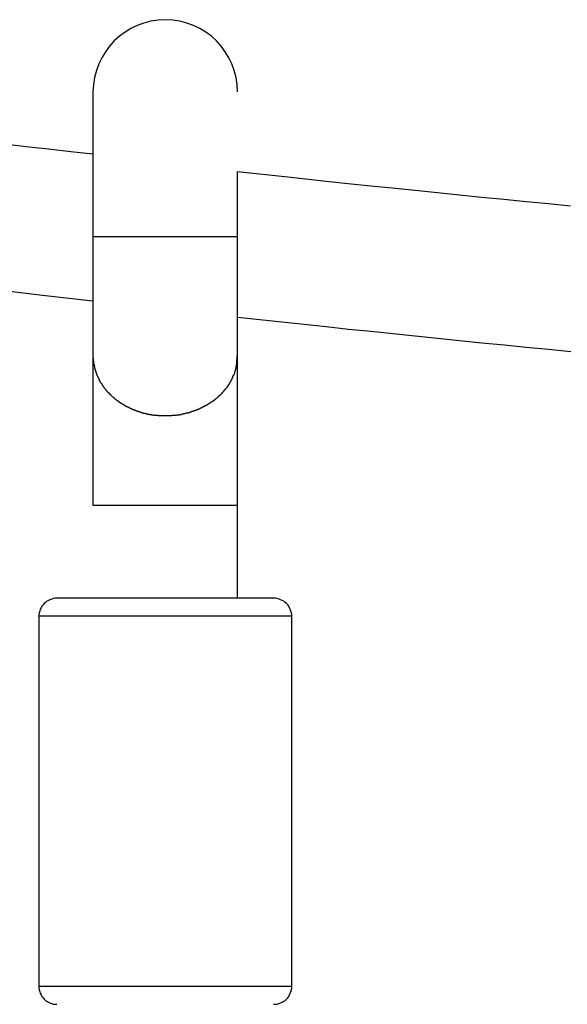
# Model space of a CAD drawing. Extents: x -22.8 to 22.8, y -7.5 to 7.5.
# Drawn here: x -3.6 to -3, y 5.3 to 6.4 of the extents above; entities that cross this region are included whole.
import ezdxf

# ---------------------------------------------------------------- set-up
doc = ezdxf.new("R2010")
doc.units = 0
doc.layers.get('0').update_dxf_attribs({"linetype": 'CONTINUOUS'})

msp = doc.modelspace()

# ---------------------------------------------------------------- linework, layer by layer
at = {"color": 0}
for points in [[(-3.3634, 6.318), (-3.3634, 6.318), (-3.3637, 6.326), (-3.3649, 6.334), (-3.3669, 6.3416), (-3.3696, 6.349), (-3.3729, 6.3559), (-3.3769, 6.3625), (-3.3814, 6.3687), (-3.3868, 6.3745), (-3.3923, 6.3796), (-3.3985, 6.3842), (-3.4051, 6.3881), (-3.4122, 6.3916), (-3.4195, 6.3942), (-3.4272, 6.3963), (-3.4351, 6.3975), (-3.4434, 6.398), (-3.4434, 6.398), (-3.4514, 6.3975), (-3.4594, 6.3963), (-3.467, 6.3942), (-3.4744, 6.3916), (-3.4813, 6.3881), (-3.4879, 6.3842), (-3.4941, 6.3796), (-3.4999, 6.3745), (-3.505, 6.3687), (-3.5096, 6.3625), (-3.5135, 6.3559), (-3.517, 6.349), (-3.5196, 6.3416), (-3.5217, 6.334), (-3.5229, 6.326), (-3.5234, 6.318), (-3.5234, 6.318), (-3.5234, 6.318), (-3.5234, 6.318), (-3.5234, 6.318), (-3.5234, 6.318), (-3.5234, 6.318), (-3.5234, 6.318), (-3.5234, 6.318), (-3.5234, 6.318), (-3.5234, 6.318), (-3.5234, 6.318), (-3.5234, 6.318), (-3.5234, 6.318), (-3.5234, 6.318), (-3.5234, 6.318), (-3.5234, 6.318), (-3.5234, 6.318)], [(-3.3634, 6.318), (-3.3634, 6.318), (-3.3637, 6.326), (-3.3649, 6.334), (-3.3669, 6.3416), (-3.3696, 6.349), (-3.3729, 6.3559), (-3.3769, 6.3625), (-3.3814, 6.3687), (-3.3868, 6.3745), (-3.3923, 6.3796), (-3.3985, 6.3842), (-3.4051, 6.3881), (-3.4122, 6.3916), (-3.4195, 6.3942), (-3.4272, 6.3963), (-3.4351, 6.3975), (-3.4434, 6.398), (-3.4434, 6.398), (-3.4514, 6.3975), (-3.4594, 6.3963), (-3.467, 6.3942), (-3.4744, 6.3916), (-3.4813, 6.3881), (-3.4879, 6.3842), (-3.4941, 6.3796), (-3.4999, 6.3745), (-3.505, 6.3687), (-3.5096, 6.3625), (-3.5135, 6.3559), (-3.517, 6.349), (-3.5196, 6.3416), (-3.5217, 6.334), (-3.5229, 6.326), (-3.5234, 6.318), (-3.5234, 6.318), (-3.5234, 6.318), (-3.5234, 6.318), (-3.5234, 6.318), (-3.5234, 6.318), (-3.5234, 6.318), (-3.5234, 6.318), (-3.5234, 6.318), (-3.5234, 6.318), (-3.5234, 6.318), (-3.5234, 6.318), (-3.5234, 6.318), (-3.5234, 6.318), (-3.5234, 6.318), (-3.5234, 6.318), (-3.5234, 6.318), (-3.5234, 6.318)], [(-3.5234, 6.318), (-3.5234, 6.1579)], [(-3.5234, 6.249), (-3.548, 6.2517), (-3.5726, 6.2545), (-3.5972, 6.2573), (-3.6217, 6.2601)], [(-3.3634, 6.1579), (-3.3634, 6.2295)], [(-2.9946, 6.1914), (-3.0192, 6.1938), (-3.0438, 6.1962), (-3.0684, 6.1986), (-3.0931, 6.2011), (-3.1176, 6.2035), (-3.142, 6.206), (-3.1668, 6.2086), (-3.1921, 6.2112), (-3.2159, 6.2137), (-3.2374, 6.2159), (-3.2651, 6.2189), (-3.3077, 6.2234), (-3.3634, 6.2295)], [(-3.5234, 6.1579), (-3.5234, 6.0255)], [(-3.5234, 6.1579), (-3.3634, 6.1579)], [(-3.3634, 6.0255), (-3.3634, 6.1579)], [(-3.6217, 6.0979), (-3.5791, 6.0929), (-3.5234, 6.0864)], [(-3.3634, 6.0685), (-3.3388, 6.0659), (-3.3142, 6.0632), (-3.2897, 6.0605), (-3.2651, 6.0579), (-3.2405, 6.0553), (-3.2159, 6.0528), (-3.1913, 6.0502), (-3.1667, 6.0477), (-3.1421, 6.0451), (-3.1176, 6.0426), (-3.0929, 6.0401), (-3.0683, 6.0377), (-3.0437, 6.0352), (-3.0191, 6.0329), (-2.9945, 6.0304)], [(-3.5234, 6.0255), (-3.5234, 6.0229), (-3.5234, 6.0201), (-3.5234, 6.0172), (-3.5234, 6.0142), (-3.5234, 6.0111), (-3.5234, 6.0079), (-3.5234, 6.0046), (-3.5234, 6.0012), (-3.5234, 5.9977), (-3.5234, 5.9941), (-3.5234, 5.9905), (-3.5234, 5.9867), (-3.5234, 5.9828), (-3.5234, 5.9789), (-3.5234, 5.9749), (-3.5234, 5.9708), (-3.5234, 5.9667), (-3.5234, 5.9624), (-3.5234, 5.9581), (-3.5234, 5.9537), (-3.5234, 5.9493), (-3.5234, 5.9449), (-3.5234, 5.9403), (-3.5234, 5.9357), (-3.5234, 5.9312), (-3.5234, 5.9265), (-3.5234, 5.9218), (-3.5234, 5.9171), (-3.5234, 5.9124), (-3.5234, 5.9076), (-3.5234, 5.9029), (-3.5234, 5.8981), (-3.5234, 5.8932), (-3.5234, 5.8886), (-3.5234, 5.8844), (-3.5234, 5.879), (-3.5234, 5.8708), (-3.5234, 5.8601)], [(-3.5234, 6.0255), (-3.5232, 6.021)], [(-3.3644, 6.0176), (-3.3644, 6.0176), (-3.3642, 6.0179), (-3.3642, 6.0184), (-3.3642, 6.0187), (-3.3642, 6.0193), (-3.364, 6.0197), (-3.364, 6.0203), (-3.364, 6.0209), (-3.364, 6.0215), (-3.3637, 6.0218), (-3.3637, 6.0224), (-3.3637, 6.023), (-3.3637, 6.0236), (-3.3636, 6.0239), (-3.3636, 6.0245), (-3.3636, 6.025), (-3.3636, 6.0256)], [(-3.3644, 6.0176), (-3.3644, 6.0176), (-3.3642, 6.0179), (-3.3642, 6.0184), (-3.3642, 6.0187), (-3.3642, 6.0193), (-3.364, 6.0197), (-3.364, 6.0203), (-3.364, 6.0209), (-3.364, 6.0215), (-3.3637, 6.0218), (-3.3637, 6.0224), (-3.3637, 6.023), (-3.3637, 6.0236), (-3.3636, 6.0239), (-3.3636, 6.0245), (-3.3636, 6.025), (-3.3636, 6.0256)], [(-3.3634, 5.8601), (-3.3634, 6.0255)], [(-3.5232, 6.021), (-3.5232, 6.021), (-3.523, 6.0207), (-3.523, 6.0204), (-3.523, 6.0201), (-3.523, 6.0198), (-3.5229, 6.0195), (-3.5229, 6.0192), (-3.5229, 6.0189), (-3.5229, 6.0186), (-3.5227, 6.0182), (-3.5227, 6.0179), (-3.5227, 6.0176), (-3.5227, 6.0173), (-3.5227, 6.017), (-3.5227, 6.0167), (-3.5227, 6.0164), (-3.5227, 6.0164)], [(-3.5232, 6.021), (-3.5232, 6.021), (-3.523, 6.0207), (-3.523, 6.0204), (-3.523, 6.0201), (-3.523, 6.0198), (-3.5229, 6.0195), (-3.5229, 6.0192), (-3.5229, 6.0189), (-3.5229, 6.0186), (-3.5227, 6.0182), (-3.5227, 6.0179), (-3.5227, 6.0176), (-3.5227, 6.0173), (-3.5227, 6.017), (-3.5227, 6.0167), (-3.5227, 6.0164), (-3.5227, 6.0164)], [(-3.5225, 6.0164), (-3.5225, 6.0164), (-3.5222, 6.0161), (-3.5222, 6.0158), (-3.5222, 6.0155), (-3.5222, 6.0152), (-3.522, 6.0149), (-3.522, 6.0146), (-3.522, 6.0143), (-3.522, 6.014), (-3.5217, 6.0137), (-3.5217, 6.0134), (-3.5217, 6.0131), (-3.5217, 6.0128), (-3.5216, 6.0125), (-3.5216, 6.0122), (-3.5216, 6.0119), (-3.5216, 6.0118)], [(-3.5225, 6.0164), (-3.5225, 6.0164), (-3.5222, 6.0161), (-3.5222, 6.0158), (-3.5222, 6.0155), (-3.5222, 6.0152), (-3.522, 6.0149), (-3.522, 6.0146), (-3.522, 6.0143), (-3.522, 6.014), (-3.5217, 6.0137), (-3.5217, 6.0134), (-3.5217, 6.0131), (-3.5217, 6.0128), (-3.5216, 6.0125), (-3.5216, 6.0122), (-3.5216, 6.0119), (-3.5216, 6.0118)], [(-3.5216, 6.0119), (-3.5216, 6.0119), (-3.5213, 6.0116), (-3.5213, 6.0113), (-3.5212, 6.011), (-3.5212, 6.0108), (-3.5209, 6.0105), (-3.5209, 6.0102), (-3.5209, 6.0099), (-3.5209, 6.0096), (-3.5206, 6.0093), (-3.5206, 6.009), (-3.5205, 6.0087), (-3.5205, 6.0084), (-3.5203, 6.0081), (-3.5203, 6.0078), (-3.5203, 6.0075), (-3.5203, 6.0075)], [(-3.5216, 6.0119), (-3.5216, 6.0119), (-3.5213, 6.0116), (-3.5213, 6.0113), (-3.5212, 6.011), (-3.5212, 6.0108), (-3.5209, 6.0105), (-3.5209, 6.0102), (-3.5209, 6.0099), (-3.5209, 6.0096), (-3.5206, 6.0093), (-3.5206, 6.009), (-3.5205, 6.0087), (-3.5205, 6.0084), (-3.5203, 6.0081), (-3.5203, 6.0078), (-3.5203, 6.0075), (-3.5203, 6.0075)], [(-3.3666, 6.007), (-3.3666, 6.007), (-3.3663, 6.007), (-3.3663, 6.0073), (-3.3662, 6.0076), (-3.3662, 6.0079), (-3.3659, 6.0081), (-3.3659, 6.0084), (-3.3659, 6.0087), (-3.3659, 6.009), (-3.3656, 6.0092), (-3.3656, 6.0095), (-3.3656, 6.0098), (-3.3656, 6.0101), (-3.3654, 6.0103), (-3.3654, 6.0106), (-3.3654, 6.0109), (-3.3654, 6.0112)], [(-3.3666, 6.007), (-3.3666, 6.007), (-3.3663, 6.007), (-3.3663, 6.0073), (-3.3662, 6.0076), (-3.3662, 6.0079), (-3.3659, 6.0081), (-3.3659, 6.0084), (-3.3659, 6.0087), (-3.3659, 6.009), (-3.3656, 6.0092), (-3.3656, 6.0095), (-3.3656, 6.0098), (-3.3656, 6.0101), (-3.3654, 6.0103), (-3.3654, 6.0106), (-3.3654, 6.0109), (-3.3654, 6.0112)], [(-3.3654, 6.0111), (-3.3654, 6.0111), (-3.3651, 6.0114), (-3.3651, 6.0117), (-3.365, 6.012), (-3.365, 6.0125), (-3.3647, 6.0128), (-3.3647, 6.0132), (-3.3647, 6.0135), (-3.3647, 6.0141), (-3.3644, 6.0144), (-3.3644, 6.0147), (-3.3644, 6.015), (-3.3644, 6.0156), (-3.3643, 6.0159), (-3.3643, 6.0164), (-3.3643, 6.0167), (-3.3643, 6.0173)], [(-3.3654, 6.0111), (-3.3654, 6.0111), (-3.3651, 6.0114), (-3.3651, 6.0117), (-3.365, 6.012), (-3.365, 6.0125), (-3.3647, 6.0128), (-3.3647, 6.0132), (-3.3647, 6.0135), (-3.3647, 6.0141), (-3.3644, 6.0144), (-3.3644, 6.0147), (-3.3644, 6.015), (-3.3644, 6.0156), (-3.3643, 6.0159), (-3.3643, 6.0164), (-3.3643, 6.0167), (-3.3643, 6.0173)], [(-3.5203, 6.0075), (-3.5203, 6.0075), (-3.52, 6.0072), (-3.52, 6.0069), (-3.5199, 6.0066), (-3.5199, 6.0064), (-3.5196, 6.0061), (-3.5196, 6.0058), (-3.5195, 6.0055), (-3.5195, 6.0053), (-3.5192, 6.005), (-3.5192, 6.0047), (-3.519, 6.0044), (-3.519, 6.0041), (-3.5187, 6.0038), (-3.5187, 6.0035), (-3.5187, 6.0032), (-3.5187, 6.0032)], [(-3.5203, 6.0075), (-3.5203, 6.0075), (-3.52, 6.0072), (-3.52, 6.0069), (-3.5199, 6.0066), (-3.5199, 6.0064), (-3.5196, 6.0061), (-3.5196, 6.0058), (-3.5195, 6.0055), (-3.5195, 6.0053), (-3.5192, 6.005), (-3.5192, 6.0047), (-3.519, 6.0044), (-3.519, 6.0041), (-3.5187, 6.0038), (-3.5187, 6.0035), (-3.5187, 6.0032), (-3.5187, 6.0032)], [(-3.5187, 6.0033), (-3.5187, 6.0033), (-3.5184, 6.003), (-3.5184, 6.0027), (-3.5181, 6.0024), (-3.5181, 6.0022), (-3.5178, 6.0019), (-3.5178, 6.0016), (-3.5176, 6.0013), (-3.5176, 6.0012), (-3.5173, 6.0009), (-3.5173, 6.0006), (-3.517, 6.0003), (-3.517, 6.0001), (-3.5167, 5.9998), (-3.5167, 5.9995), (-3.5166, 5.9992), (-3.5166, 5.9992)], [(-3.5187, 6.0033), (-3.5187, 6.0033), (-3.5184, 6.003), (-3.5184, 6.0027), (-3.5181, 6.0024), (-3.5181, 6.0022), (-3.5178, 6.0019), (-3.5178, 6.0016), (-3.5176, 6.0013), (-3.5176, 6.0012), (-3.5173, 6.0009), (-3.5173, 6.0006), (-3.517, 6.0003), (-3.517, 6.0001), (-3.5167, 5.9998), (-3.5167, 5.9995), (-3.5166, 5.9992), (-3.5166, 5.9992)], [(-3.3697, 5.9998), (-3.3697, 5.9998), (-3.3694, 5.9998), (-3.3694, 6.0001), (-3.3691, 6.0003), (-3.3691, 6.0006), (-3.3688, 6.0008), (-3.3688, 6.0011), (-3.3688, 6.0014), (-3.3688, 6.0017), (-3.3685, 6.0018), (-3.3685, 6.0021), (-3.3684, 6.0024), (-3.3684, 6.0027), (-3.3681, 6.0028), (-3.3681, 6.0031), (-3.3681, 6.0034), (-3.3681, 6.0037)], [(-3.3697, 5.9998), (-3.3697, 5.9998), (-3.3694, 5.9998), (-3.3694, 6.0001), (-3.3691, 6.0003), (-3.3691, 6.0006), (-3.3688, 6.0008), (-3.3688, 6.0011), (-3.3688, 6.0014), (-3.3688, 6.0017), (-3.3685, 6.0018), (-3.3685, 6.0021), (-3.3684, 6.0024), (-3.3684, 6.0027), (-3.3681, 6.0028), (-3.3681, 6.0031), (-3.3681, 6.0034), (-3.3681, 6.0037)], [(-3.3679, 6.0035), (-3.3665, 6.0068)], [(-3.5169, 5.9992), (-3.5169, 5.9992), (-3.5166, 5.9989), (-3.5166, 5.9986), (-3.5163, 5.9983), (-3.5163, 5.9981), (-3.516, 5.9978), (-3.516, 5.9975), (-3.5157, 5.9972), (-3.5157, 5.9971), (-3.5154, 5.9968), (-3.5153, 5.9965), (-3.515, 5.9962), (-3.515, 5.996), (-3.5147, 5.9957), (-3.5147, 5.9955), (-3.5145, 5.9952), (-3.5145, 5.9952)], [(-3.5169, 5.9992), (-3.5169, 5.9992), (-3.5166, 5.9989), (-3.5166, 5.9986), (-3.5163, 5.9983), (-3.5163, 5.9981), (-3.516, 5.9978), (-3.516, 5.9975), (-3.5157, 5.9972), (-3.5157, 5.9971), (-3.5154, 5.9968), (-3.5153, 5.9965), (-3.515, 5.9962), (-3.515, 5.996), (-3.5147, 5.9957), (-3.5147, 5.9955), (-3.5145, 5.9952), (-3.5145, 5.9952)], [(-3.5144, 5.9953), (-3.5144, 5.9953), (-3.5141, 5.995), (-3.514, 5.9947), (-3.5137, 5.9944), (-3.5137, 5.9941), (-3.5134, 5.9938), (-3.5134, 5.9935), (-3.5131, 5.9932), (-3.5131, 5.9932), (-3.5128, 5.9929), (-3.5128, 5.9926), (-3.5125, 5.9923), (-3.5125, 5.9922), (-3.5122, 5.9919), (-3.5122, 5.9917), (-3.512, 5.9914), (-3.512, 5.9914)], [(-3.5144, 5.9953), (-3.5144, 5.9953), (-3.5141, 5.995), (-3.514, 5.9947), (-3.5137, 5.9944), (-3.5137, 5.9941), (-3.5134, 5.9938), (-3.5134, 5.9935), (-3.5131, 5.9932), (-3.5131, 5.9932), (-3.5128, 5.9929), (-3.5128, 5.9926), (-3.5125, 5.9923), (-3.5125, 5.9922), (-3.5122, 5.9919), (-3.5122, 5.9917), (-3.512, 5.9914), (-3.512, 5.9914)], [(-3.512, 5.9916), (-3.512, 5.9916), (-3.5117, 5.9913), (-3.5116, 5.991), (-3.5113, 5.9907), (-3.5113, 5.9906), (-3.511, 5.9903), (-3.5109, 5.99), (-3.5106, 5.9897), (-3.5106, 5.9897), (-3.5103, 5.9894), (-3.51, 5.9891), (-3.5097, 5.9888), (-3.5097, 5.9886), (-3.5094, 5.9883), (-3.5094, 5.9882), (-3.5092, 5.9879), (-3.5092, 5.9879)], [(-3.512, 5.9916), (-3.512, 5.9916), (-3.5117, 5.9913), (-3.5116, 5.991), (-3.5113, 5.9907), (-3.5113, 5.9906), (-3.511, 5.9903), (-3.5109, 5.99), (-3.5106, 5.9897), (-3.5106, 5.9897), (-3.5103, 5.9894), (-3.51, 5.9891), (-3.5097, 5.9888), (-3.5097, 5.9886), (-3.5094, 5.9883), (-3.5094, 5.9882), (-3.5092, 5.9879), (-3.5092, 5.9879)], [(-3.3772, 5.9885), (-3.3772, 5.9885), (-3.3769, 5.9885), (-3.3767, 5.9888), (-3.3764, 5.9889), (-3.3764, 5.9892), (-3.3761, 5.9894), (-3.3758, 5.9897), (-3.3755, 5.99), (-3.3755, 5.9903), (-3.3752, 5.9904), (-3.3749, 5.9907), (-3.3746, 5.991), (-3.3746, 5.9913), (-3.3743, 5.9914), (-3.3743, 5.9917), (-3.3741, 5.992), (-3.3741, 5.9923)], [(-3.3772, 5.9885), (-3.3772, 5.9885), (-3.3769, 5.9885), (-3.3767, 5.9888), (-3.3764, 5.9889), (-3.3764, 5.9892), (-3.3761, 5.9894), (-3.3758, 5.9897), (-3.3755, 5.99), (-3.3755, 5.9903), (-3.3752, 5.9904), (-3.3749, 5.9907), (-3.3746, 5.991), (-3.3746, 5.9913), (-3.3743, 5.9914), (-3.3743, 5.9917), (-3.3741, 5.992), (-3.3741, 5.9923)], [(-3.3742, 5.9923), (-3.3742, 5.9923), (-3.3739, 5.9923), (-3.3738, 5.9926), (-3.3735, 5.9927), (-3.3735, 5.993), (-3.3732, 5.993), (-3.3732, 5.9933), (-3.3729, 5.9936), (-3.3729, 5.9939), (-3.3726, 5.9939), (-3.3726, 5.9942), (-3.3723, 5.9945), (-3.3723, 5.9948), (-3.372, 5.9951), (-3.372, 5.9954), (-3.3717, 5.9957), (-3.3717, 5.996)], [(-3.3742, 5.9923), (-3.3742, 5.9923), (-3.3739, 5.9923), (-3.3738, 5.9926), (-3.3735, 5.9927), (-3.3735, 5.993), (-3.3732, 5.993), (-3.3732, 5.9933), (-3.3729, 5.9936), (-3.3729, 5.9939), (-3.3726, 5.9939), (-3.3726, 5.9942), (-3.3723, 5.9945), (-3.3723, 5.9948), (-3.372, 5.9951), (-3.372, 5.9954), (-3.3717, 5.9957), (-3.3717, 5.996)], [(-3.3719, 5.996), (-3.3719, 5.996), (-3.3716, 5.996), (-3.3715, 5.9963), (-3.3712, 5.9965), (-3.3712, 5.9968), (-3.3709, 5.997), (-3.3709, 5.9973), (-3.3706, 5.9976), (-3.3706, 5.9979), (-3.3703, 5.9979), (-3.3703, 5.9982), (-3.37, 5.9985), (-3.37, 5.9988), (-3.3697, 5.999), (-3.3697, 5.9993), (-3.3697, 5.9996), (-3.3697, 5.9999)], [(-3.3719, 5.996), (-3.3719, 5.996), (-3.3716, 5.996), (-3.3715, 5.9963), (-3.3712, 5.9965), (-3.3712, 5.9968), (-3.3709, 5.997), (-3.3709, 5.9973), (-3.3706, 5.9976), (-3.3706, 5.9979), (-3.3703, 5.9979), (-3.3703, 5.9982), (-3.37, 5.9985), (-3.37, 5.9988), (-3.3697, 5.999), (-3.3697, 5.9993), (-3.3697, 5.9996), (-3.3697, 5.9999)], [(-3.5092, 5.9878), (-3.5092, 5.9878), (-3.5089, 5.9875), (-3.5087, 5.9873), (-3.5084, 5.987), (-3.5084, 5.987), (-3.5081, 5.9867), (-3.5079, 5.9864), (-3.5076, 5.9861), (-3.5076, 5.9861), (-3.5073, 5.9858), (-3.507, 5.9855), (-3.5067, 5.9852), (-3.5067, 5.9852), (-3.5064, 5.9849), (-3.5064, 5.9848), (-3.5061, 5.9845), (-3.5061, 5.9845)], [(-3.5092, 5.9878), (-3.5092, 5.9878), (-3.5089, 5.9875), (-3.5087, 5.9873), (-3.5084, 5.987), (-3.5084, 5.987), (-3.5081, 5.9867), (-3.5079, 5.9864), (-3.5076, 5.9861), (-3.5076, 5.9861), (-3.5073, 5.9858), (-3.507, 5.9855), (-3.5067, 5.9852), (-3.5067, 5.9852), (-3.5064, 5.9849), (-3.5064, 5.9848), (-3.5061, 5.9845), (-3.5061, 5.9845)], [(-3.5061, 5.9847), (-3.5061, 5.9847), (-3.5058, 5.9844), (-3.5056, 5.9842), (-3.5053, 5.9839), (-3.5053, 5.9839), (-3.505, 5.9836), (-3.5048, 5.9834), (-3.5045, 5.9831), (-3.5045, 5.9831), (-3.5042, 5.9828), (-3.504, 5.9825), (-3.5037, 5.9822), (-3.5037, 5.9822), (-3.5034, 5.9819), (-3.5034, 5.9818), (-3.5032, 5.9815), (-3.5032, 5.9815)], [(-3.5061, 5.9847), (-3.5061, 5.9847), (-3.5058, 5.9844), (-3.5056, 5.9842), (-3.5053, 5.9839), (-3.5053, 5.9839), (-3.505, 5.9836), (-3.5048, 5.9834), (-3.5045, 5.9831), (-3.5045, 5.9831), (-3.5042, 5.9828), (-3.504, 5.9825), (-3.5037, 5.9822), (-3.5037, 5.9822), (-3.5034, 5.9819), (-3.5034, 5.9818), (-3.5032, 5.9815), (-3.5032, 5.9815)], [(-3.503, 5.9814), (-3.503, 5.9814), (-3.5027, 5.9811), (-3.5025, 5.9809), (-3.5022, 5.9806), (-3.5022, 5.9806), (-3.5019, 5.9803), (-3.5016, 5.9803), (-3.5013, 5.98), (-3.5013, 5.98), (-3.501, 5.9797), (-3.5007, 5.9795), (-3.5004, 5.9792), (-3.5004, 5.9792), (-3.5001, 5.9789), (-3.5, 5.9789), (-3.4997, 5.9786), (-3.4997, 5.9786)], [(-3.503, 5.9814), (-3.503, 5.9814), (-3.5027, 5.9811), (-3.5025, 5.9809), (-3.5022, 5.9806), (-3.5022, 5.9806), (-3.5019, 5.9803), (-3.5016, 5.9803), (-3.5013, 5.98), (-3.5013, 5.98), (-3.501, 5.9797), (-3.5007, 5.9795), (-3.5004, 5.9792), (-3.5004, 5.9792), (-3.5001, 5.9789), (-3.5, 5.9789), (-3.4997, 5.9786), (-3.4997, 5.9786)], [(-3.4998, 5.9785), (-3.4998, 5.9785), (-3.4995, 5.9782), (-3.4993, 5.978), (-3.499, 5.9777), (-3.499, 5.9777), (-3.4987, 5.9774), (-3.4985, 5.9774), (-3.4982, 5.9771), (-3.4982, 5.9771), (-3.4979, 5.9768), (-3.4976, 5.9767), (-3.4973, 5.9764), (-3.4973, 5.9764), (-3.497, 5.9761), (-3.4967, 5.9761), (-3.4964, 5.9759), (-3.4964, 5.9759)], [(-3.4998, 5.9785), (-3.4998, 5.9785), (-3.4995, 5.9782), (-3.4993, 5.978), (-3.499, 5.9777), (-3.499, 5.9777), (-3.4987, 5.9774), (-3.4985, 5.9774), (-3.4982, 5.9771), (-3.4982, 5.9771), (-3.4979, 5.9768), (-3.4976, 5.9767), (-3.4973, 5.9764), (-3.4973, 5.9764), (-3.497, 5.9761), (-3.4967, 5.9761), (-3.4964, 5.9759), (-3.4964, 5.9759)], [(-3.3914, 5.9752), (-3.3914, 5.9752), (-3.3911, 5.9752), (-3.3908, 5.9754), (-3.3905, 5.9754), (-3.3903, 5.9757), (-3.39, 5.9757), (-3.3897, 5.976), (-3.3894, 5.9763), (-3.3892, 5.9766), (-3.3889, 5.9766), (-3.3886, 5.9769), (-3.3883, 5.9771), (-3.3881, 5.9774), (-3.3878, 5.9774), (-3.3877, 5.9777), (-3.3874, 5.978), (-3.3874, 5.9783)], [(-3.3914, 5.9752), (-3.3914, 5.9752), (-3.3911, 5.9752), (-3.3908, 5.9754), (-3.3905, 5.9754), (-3.3903, 5.9757), (-3.39, 5.9757), (-3.3897, 5.976), (-3.3894, 5.9763), (-3.3892, 5.9766), (-3.3889, 5.9766), (-3.3886, 5.9769), (-3.3883, 5.9771), (-3.3881, 5.9774), (-3.3878, 5.9774), (-3.3877, 5.9777), (-3.3874, 5.978), (-3.3874, 5.9783)], [(-3.3872, 5.9783), (-3.3872, 5.9783), (-3.3869, 5.9783), (-3.3866, 5.9786), (-3.3863, 5.9787), (-3.3862, 5.979), (-3.3859, 5.979), (-3.3856, 5.9793), (-3.3853, 5.9796), (-3.3853, 5.9799), (-3.385, 5.9799), (-3.3847, 5.9802), (-3.3844, 5.9805), (-3.3844, 5.9808), (-3.3841, 5.9809), (-3.384, 5.9812), (-3.3837, 5.9815), (-3.3837, 5.9818)], [(-3.3872, 5.9783), (-3.3872, 5.9783), (-3.3869, 5.9783), (-3.3866, 5.9786), (-3.3863, 5.9787), (-3.3862, 5.979), (-3.3859, 5.979), (-3.3856, 5.9793), (-3.3853, 5.9796), (-3.3853, 5.9799), (-3.385, 5.9799), (-3.3847, 5.9802), (-3.3844, 5.9805), (-3.3844, 5.9808), (-3.3841, 5.9809), (-3.384, 5.9812), (-3.3837, 5.9815), (-3.3837, 5.9818)], [(-3.3836, 5.9815), (-3.3836, 5.9815), (-3.3833, 5.9815), (-3.383, 5.9818), (-3.3827, 5.9819), (-3.3827, 5.9822), (-3.3824, 5.9822), (-3.3821, 5.9825), (-3.3818, 5.9828), (-3.3818, 5.9831), (-3.3815, 5.9831), (-3.3812, 5.9834), (-3.3809, 5.9837), (-3.3809, 5.984), (-3.3806, 5.9841), (-3.3805, 5.9844), (-3.3802, 5.9846), (-3.3802, 5.9849)], [(-3.3836, 5.9815), (-3.3836, 5.9815), (-3.3833, 5.9815), (-3.383, 5.9818), (-3.3827, 5.9819), (-3.3827, 5.9822), (-3.3824, 5.9822), (-3.3821, 5.9825), (-3.3818, 5.9828), (-3.3818, 5.9831), (-3.3815, 5.9831), (-3.3812, 5.9834), (-3.3809, 5.9837), (-3.3809, 5.984), (-3.3806, 5.9841), (-3.3805, 5.9844), (-3.3802, 5.9846), (-3.3802, 5.9849)], [(-3.38, 5.9851), (-3.38, 5.9851), (-3.3797, 5.9851), (-3.3795, 5.9854), (-3.3792, 5.9855), (-3.3792, 5.9858), (-3.3789, 5.9859), (-3.3788, 5.9862), (-3.3785, 5.9865), (-3.3785, 5.9868), (-3.3782, 5.9868), (-3.378, 5.9871), (-3.3777, 5.9874), (-3.3777, 5.9877), (-3.3774, 5.9878), (-3.3774, 5.9881), (-3.3771, 5.9883), (-3.3771, 5.9886)], [(-3.38, 5.9851), (-3.38, 5.9851), (-3.3797, 5.9851), (-3.3795, 5.9854), (-3.3792, 5.9855), (-3.3792, 5.9858), (-3.3789, 5.9859), (-3.3788, 5.9862), (-3.3785, 5.9865), (-3.3785, 5.9868), (-3.3782, 5.9868), (-3.378, 5.9871), (-3.3777, 5.9874), (-3.3777, 5.9877), (-3.3774, 5.9878), (-3.3774, 5.9881), (-3.3771, 5.9883), (-3.3771, 5.9886)], [(-3.4963, 5.9761), (-3.4963, 5.9761), (-3.496, 5.9758), (-3.4957, 5.9757), (-3.4954, 5.9754), (-3.4954, 5.9754), (-3.4951, 5.9751), (-3.4949, 5.975), (-3.4946, 5.9747), (-3.4946, 5.9747), (-3.4943, 5.9744), (-3.494, 5.9742), (-3.4937, 5.9739), (-3.4937, 5.9739), (-3.4934, 5.9736), (-3.4933, 5.9736), (-3.493, 5.9734), (-3.493, 5.9734)], [(-3.4963, 5.9761), (-3.4963, 5.9761), (-3.496, 5.9758), (-3.4957, 5.9757), (-3.4954, 5.9754), (-3.4954, 5.9754), (-3.4951, 5.9751), (-3.4949, 5.975), (-3.4946, 5.9747), (-3.4946, 5.9747), (-3.4943, 5.9744), (-3.494, 5.9742), (-3.4937, 5.9739), (-3.4937, 5.9739), (-3.4934, 5.9736), (-3.4933, 5.9736), (-3.493, 5.9734), (-3.493, 5.9734)], [(-3.4929, 5.9737), (-3.4929, 5.9737), (-3.4926, 5.9734), (-3.4923, 5.9733), (-3.492, 5.973), (-3.4919, 5.973), (-3.4916, 5.9727), (-3.4913, 5.9727), (-3.491, 5.9724), (-3.491, 5.9724), (-3.4907, 5.9721), (-3.4904, 5.9721), (-3.4901, 5.9718), (-3.49, 5.9718), (-3.4897, 5.9715), (-3.4896, 5.9715), (-3.4893, 5.9713), (-3.4893, 5.9713)], [(-3.4929, 5.9737), (-3.4929, 5.9737), (-3.4926, 5.9734), (-3.4923, 5.9733), (-3.492, 5.973), (-3.4919, 5.973), (-3.4916, 5.9727), (-3.4913, 5.9727), (-3.491, 5.9724), (-3.491, 5.9724), (-3.4907, 5.9721), (-3.4904, 5.9721), (-3.4901, 5.9718), (-3.49, 5.9718), (-3.4897, 5.9715), (-3.4896, 5.9715), (-3.4893, 5.9713), (-3.4893, 5.9713)], [(-3.4894, 5.9715), (-3.4894, 5.9715), (-3.4891, 5.9712), (-3.4888, 5.9711), (-3.4885, 5.9708), (-3.4884, 5.9708), (-3.4881, 5.9705), (-3.4878, 5.9705), (-3.4875, 5.9702), (-3.4875, 5.9702), (-3.4872, 5.9699), (-3.4869, 5.9699), (-3.4866, 5.9696), (-3.4864, 5.9696), (-3.4861, 5.9694), (-3.486, 5.9694), (-3.4857, 5.9694), (-3.4857, 5.9694)], [(-3.4894, 5.9715), (-3.4894, 5.9715), (-3.4891, 5.9712), (-3.4888, 5.9711), (-3.4885, 5.9708), (-3.4884, 5.9708), (-3.4881, 5.9705), (-3.4878, 5.9705), (-3.4875, 5.9702), (-3.4875, 5.9702), (-3.4872, 5.9699), (-3.4869, 5.9699), (-3.4866, 5.9696), (-3.4864, 5.9696), (-3.4861, 5.9694), (-3.486, 5.9694), (-3.4857, 5.9694), (-3.4857, 5.9694)], [(-3.4859, 5.9696), (-3.4859, 5.9696), (-3.4856, 5.9693), (-3.4853, 5.9693), (-3.485, 5.9691), (-3.4849, 5.9691), (-3.4846, 5.9688), (-3.4843, 5.9688), (-3.484, 5.9686), (-3.484, 5.9686), (-3.4837, 5.9683), (-3.4834, 5.9683), (-3.4831, 5.968), (-3.483, 5.968), (-3.4827, 5.9677), (-3.4826, 5.9677), (-3.4823, 5.9676), (-3.4823, 5.9676)], [(-3.4859, 5.9696), (-3.4859, 5.9696), (-3.4856, 5.9693), (-3.4853, 5.9693), (-3.485, 5.9691), (-3.4849, 5.9691), (-3.4846, 5.9688), (-3.4843, 5.9688), (-3.484, 5.9686), (-3.484, 5.9686), (-3.4837, 5.9683), (-3.4834, 5.9683), (-3.4831, 5.968), (-3.483, 5.968), (-3.4827, 5.9677), (-3.4826, 5.9677), (-3.4823, 5.9676), (-3.4823, 5.9676)], [(-3.4822, 5.9676), (-3.4822, 5.9676), (-3.4819, 5.9673), (-3.4816, 5.9673), (-3.4813, 5.9671), (-3.4812, 5.9671), (-3.4809, 5.9668), (-3.4806, 5.9668), (-3.4803, 5.9667), (-3.4803, 5.9667), (-3.48, 5.9664), (-3.4797, 5.9664), (-3.4794, 5.9662), (-3.4793, 5.9662), (-3.479, 5.966), (-3.4788, 5.966), (-3.4785, 5.966), (-3.4785, 5.966)], [(-3.4822, 5.9676), (-3.4822, 5.9676), (-3.4819, 5.9673), (-3.4816, 5.9673), (-3.4813, 5.9671), (-3.4812, 5.9671), (-3.4809, 5.9668), (-3.4806, 5.9668), (-3.4803, 5.9667), (-3.4803, 5.9667), (-3.48, 5.9664), (-3.4797, 5.9664), (-3.4794, 5.9662), (-3.4793, 5.9662), (-3.479, 5.966), (-3.4788, 5.966), (-3.4785, 5.966), (-3.4785, 5.966)], [(-3.4097, 5.9655), (-3.4097, 5.9655), (-3.4093, 5.9655), (-3.409, 5.9655), (-3.4087, 5.9655), (-3.4084, 5.9657), (-3.4081, 5.9657), (-3.4078, 5.966), (-3.4075, 5.966), (-3.4072, 5.9663), (-3.4068, 5.9663), (-3.4065, 5.9666), (-3.4062, 5.9666), (-3.4059, 5.9669), (-3.4056, 5.9669), (-3.4053, 5.9672), (-3.405, 5.9673), (-3.4048, 5.9676)], [(-3.4097, 5.9655), (-3.4097, 5.9655), (-3.4093, 5.9655), (-3.409, 5.9655), (-3.4087, 5.9655), (-3.4084, 5.9657), (-3.4081, 5.9657), (-3.4078, 5.966), (-3.4075, 5.966), (-3.4072, 5.9663), (-3.4068, 5.9663), (-3.4065, 5.9666), (-3.4062, 5.9666), (-3.4059, 5.9669), (-3.4056, 5.9669), (-3.4053, 5.9672), (-3.405, 5.9673), (-3.4048, 5.9676)], [(-3.4049, 5.9676), (-3.4049, 5.9676), (-3.4045, 5.9676), (-3.4042, 5.9678), (-3.4039, 5.9678), (-3.4036, 5.9681), (-3.4033, 5.9681), (-3.403, 5.9684), (-3.4027, 5.9684), (-3.4024, 5.9687), (-3.4021, 5.9687), (-3.4018, 5.969), (-3.4015, 5.969), (-3.4012, 5.9693), (-3.4009, 5.9693), (-3.4006, 5.9696), (-3.4003, 5.9697), (-3.4001, 5.97)], [(-3.4049, 5.9676), (-3.4049, 5.9676), (-3.4045, 5.9676), (-3.4042, 5.9678), (-3.4039, 5.9678), (-3.4036, 5.9681), (-3.4033, 5.9681), (-3.403, 5.9684), (-3.4027, 5.9684), (-3.4024, 5.9687), (-3.4021, 5.9687), (-3.4018, 5.969), (-3.4015, 5.969), (-3.4012, 5.9693), (-3.4009, 5.9693), (-3.4006, 5.9696), (-3.4003, 5.9697), (-3.4001, 5.97)], [(-3.4004, 5.9699), (-3.4004, 5.9699), (-3.4, 5.9699), (-3.3997, 5.9701), (-3.3994, 5.9701), (-3.3991, 5.9704), (-3.3988, 5.9704), (-3.3985, 5.9707), (-3.3982, 5.9708), (-3.3979, 5.9711), (-3.3976, 5.9711), (-3.3973, 5.9714), (-3.397, 5.9714), (-3.3967, 5.9717), (-3.3964, 5.9717), (-3.3961, 5.972), (-3.3958, 5.9722), (-3.3957, 5.9725)], [(-3.4004, 5.9699), (-3.4004, 5.9699), (-3.4, 5.9699), (-3.3997, 5.9701), (-3.3994, 5.9701), (-3.3991, 5.9704), (-3.3988, 5.9704), (-3.3985, 5.9707), (-3.3982, 5.9708), (-3.3979, 5.9711), (-3.3976, 5.9711), (-3.3973, 5.9714), (-3.397, 5.9714), (-3.3967, 5.9717), (-3.3964, 5.9717), (-3.3961, 5.972), (-3.3958, 5.9722), (-3.3957, 5.9725)], [(-3.3957, 5.9725), (-3.3957, 5.9725), (-3.3954, 5.9725), (-3.3951, 5.9727), (-3.3948, 5.9727), (-3.3946, 5.973), (-3.3943, 5.973), (-3.394, 5.9733), (-3.3937, 5.9735), (-3.3935, 5.9738), (-3.3932, 5.9738), (-3.3929, 5.9741), (-3.3926, 5.9743), (-3.3923, 5.9746), (-3.392, 5.9746), (-3.3917, 5.9749), (-3.3914, 5.9751), (-3.3913, 5.9754)], [(-3.3957, 5.9725), (-3.3957, 5.9725), (-3.3954, 5.9725), (-3.3951, 5.9727), (-3.3948, 5.9727), (-3.3946, 5.973), (-3.3943, 5.973), (-3.394, 5.9733), (-3.3937, 5.9735), (-3.3935, 5.9738), (-3.3932, 5.9738), (-3.3929, 5.9741), (-3.3926, 5.9743), (-3.3923, 5.9746), (-3.392, 5.9746), (-3.3917, 5.9749), (-3.3914, 5.9751), (-3.3913, 5.9754)], [(-3.4783, 5.966), (-3.4783, 5.966), (-3.478, 5.9657), (-3.4777, 5.9657), (-3.4774, 5.9655), (-3.4773, 5.9655), (-3.477, 5.9652), (-3.4767, 5.9652), (-3.4764, 5.9652), (-3.4764, 5.9652), (-3.4761, 5.9649), (-3.4758, 5.9649), (-3.4755, 5.9648), (-3.4753, 5.9648), (-3.475, 5.9646), (-3.4748, 5.9646), (-3.4745, 5.9646), (-3.4745, 5.9646)], [(-3.4783, 5.966), (-3.4783, 5.966), (-3.478, 5.9657), (-3.4777, 5.9657), (-3.4774, 5.9655), (-3.4773, 5.9655), (-3.477, 5.9652), (-3.4767, 5.9652), (-3.4764, 5.9652), (-3.4764, 5.9652), (-3.4761, 5.9649), (-3.4758, 5.9649), (-3.4755, 5.9648), (-3.4753, 5.9648), (-3.475, 5.9646), (-3.4748, 5.9646), (-3.4745, 5.9646), (-3.4745, 5.9646)], [(-3.4743, 5.9644), (-3.4743, 5.9644), (-3.474, 5.9642), (-3.4738, 5.9642), (-3.4735, 5.9641), (-3.4734, 5.9641), (-3.4731, 5.9638), (-3.4728, 5.9638), (-3.4725, 5.9638), (-3.4722, 5.9638), (-3.4719, 5.9635), (-3.4716, 5.9635), (-3.4713, 5.9634), (-3.471, 5.9634), (-3.4707, 5.9633), (-3.4705, 5.9633), (-3.4702, 5.9633), (-3.4702, 5.9633)], [(-3.4743, 5.9644), (-3.4743, 5.9644), (-3.474, 5.9642), (-3.4738, 5.9642), (-3.4735, 5.9641), (-3.4734, 5.9641), (-3.4731, 5.9638), (-3.4728, 5.9638), (-3.4725, 5.9638), (-3.4722, 5.9638), (-3.4719, 5.9635), (-3.4716, 5.9635), (-3.4713, 5.9634), (-3.471, 5.9634), (-3.4707, 5.9633), (-3.4705, 5.9633), (-3.4702, 5.9633), (-3.4702, 5.9633)], [(-3.4702, 5.9631), (-3.4702, 5.9631), (-3.4699, 5.9628), (-3.4696, 5.9628), (-3.4693, 5.9626), (-3.4691, 5.9626), (-3.4688, 5.9623), (-3.4685, 5.9623), (-3.4682, 5.9623), (-3.4679, 5.9623), (-3.4676, 5.962), (-3.4673, 5.962), (-3.467, 5.962), (-3.4667, 5.962), (-3.4664, 5.9619), (-3.4661, 5.9619), (-3.4658, 5.9619), (-3.4658, 5.9619)], [(-3.4702, 5.9631), (-3.4702, 5.9631), (-3.4699, 5.9628), (-3.4696, 5.9628), (-3.4693, 5.9626), (-3.4691, 5.9626), (-3.4688, 5.9623), (-3.4685, 5.9623), (-3.4682, 5.9623), (-3.4679, 5.9623), (-3.4676, 5.962), (-3.4673, 5.962), (-3.467, 5.962), (-3.4667, 5.962), (-3.4664, 5.9619), (-3.4661, 5.9619), (-3.4658, 5.9619), (-3.4658, 5.9619)], [(-3.4657, 5.9619), (-3.4657, 5.9619), (-3.4654, 5.9617), (-3.4651, 5.9617), (-3.4648, 5.9616), (-3.4646, 5.9616), (-3.4643, 5.9613), (-3.464, 5.9613), (-3.4637, 5.9613), (-3.4634, 5.9613), (-3.4631, 5.961), (-3.4628, 5.961), (-3.4625, 5.9609), (-3.4622, 5.9609), (-3.4619, 5.9608), (-3.4616, 5.9608), (-3.4613, 5.9608), (-3.4612, 5.9608)], [(-3.4657, 5.9619), (-3.4657, 5.9619), (-3.4654, 5.9617), (-3.4651, 5.9617), (-3.4648, 5.9616), (-3.4646, 5.9616), (-3.4643, 5.9613), (-3.464, 5.9613), (-3.4637, 5.9613), (-3.4634, 5.9613), (-3.4631, 5.961), (-3.4628, 5.961), (-3.4625, 5.9609), (-3.4622, 5.9609), (-3.4619, 5.9608), (-3.4616, 5.9608), (-3.4613, 5.9608), (-3.4612, 5.9608)], [(-3.461, 5.9608), (-3.461, 5.9608), (-3.4607, 5.9606), (-3.4604, 5.9606), (-3.4601, 5.9606), (-3.4598, 5.9606), (-3.4595, 5.9604), (-3.4592, 5.9604), (-3.4589, 5.9604), (-3.4586, 5.9604), (-3.4583, 5.9601), (-3.458, 5.9601), (-3.4577, 5.9601), (-3.4574, 5.9601), (-3.4571, 5.9601), (-3.4568, 5.9601), (-3.4565, 5.9601), (-3.4565, 5.9601)], [(-3.461, 5.9608), (-3.461, 5.9608), (-3.4607, 5.9606), (-3.4604, 5.9606), (-3.4601, 5.9606), (-3.4598, 5.9606), (-3.4595, 5.9604), (-3.4592, 5.9604), (-3.4589, 5.9604), (-3.4586, 5.9604), (-3.4583, 5.9601), (-3.458, 5.9601), (-3.4577, 5.9601), (-3.4574, 5.9601), (-3.4571, 5.9601), (-3.4568, 5.9601), (-3.4565, 5.9601), (-3.4565, 5.9601)], [(-3.4563, 5.9602), (-3.4563, 5.9602), (-3.456, 5.96), (-3.4557, 5.96), (-3.4554, 5.96), (-3.4551, 5.96), (-3.4548, 5.96), (-3.4545, 5.96), (-3.4542, 5.96), (-3.4539, 5.96), (-3.4535, 5.9598), (-3.4532, 5.9598), (-3.4529, 5.9598), (-3.4526, 5.9598), (-3.4523, 5.9598), (-3.452, 5.9598), (-3.4517, 5.9598), (-3.4516, 5.9598)], [(-3.4563, 5.9602), (-3.4563, 5.9602), (-3.456, 5.96), (-3.4557, 5.96), (-3.4554, 5.96), (-3.4551, 5.96), (-3.4548, 5.96), (-3.4545, 5.96), (-3.4542, 5.96), (-3.4539, 5.96), (-3.4535, 5.9598), (-3.4532, 5.9598), (-3.4529, 5.9598), (-3.4526, 5.9598), (-3.4523, 5.9598), (-3.452, 5.9598), (-3.4517, 5.9598), (-3.4516, 5.9598)], [(-3.4515, 5.9598), (-3.4515, 5.9598), (-3.4512, 5.9596), (-3.4509, 5.9596), (-3.4506, 5.9596), (-3.4503, 5.9596), (-3.4499, 5.9596), (-3.4496, 5.9596), (-3.4493, 5.9596), (-3.449, 5.9596), (-3.4485, 5.9594), (-3.4482, 5.9594), (-3.4479, 5.9594), (-3.4476, 5.9594), (-3.4473, 5.9594), (-3.447, 5.9594), (-3.4467, 5.9594), (-3.4464, 5.9594)], [(-3.4515, 5.9598), (-3.4515, 5.9598), (-3.4512, 5.9596), (-3.4509, 5.9596), (-3.4506, 5.9596), (-3.4503, 5.9596), (-3.4499, 5.9596), (-3.4496, 5.9596), (-3.4493, 5.9596), (-3.449, 5.9596), (-3.4485, 5.9594), (-3.4482, 5.9594), (-3.4479, 5.9594), (-3.4476, 5.9594), (-3.4473, 5.9594), (-3.447, 5.9594), (-3.4467, 5.9594), (-3.4464, 5.9594)], [(-3.4464, 5.9594), (-3.4464, 5.9594), (-3.4461, 5.9594), (-3.4459, 5.9594), (-3.4456, 5.9594), (-3.4456, 5.9594), (-3.4453, 5.9594), (-3.4451, 5.9594), (-3.4448, 5.9594), (-3.4448, 5.9594), (-3.4445, 5.9594), (-3.4442, 5.9594), (-3.4439, 5.9594), (-3.4439, 5.9594), (-3.4436, 5.9594), (-3.4436, 5.9594), (-3.4433, 5.9594), (-3.4433, 5.9594), (-3.4433, 5.9594), (-3.443, 5.9594), (-3.443, 5.9594), (-3.4428, 5.9594), (-3.4428, 5.9594), (-3.4425, 5.9594), (-3.4425, 5.9594), (-3.4423, 5.9594), (-3.4423, 5.9594), (-3.442, 5.9594), (-3.442, 5.9594), (-3.4417, 5.9594), (-3.4417, 5.9594), (-3.4414, 5.9594), (-3.4414, 5.9594), (-3.4414, 5.9594), (-3.4414, 5.9594)], [(-3.4464, 5.9594), (-3.4464, 5.9594), (-3.4461, 5.9594), (-3.4459, 5.9594), (-3.4456, 5.9594), (-3.4456, 5.9594), (-3.4453, 5.9594), (-3.4451, 5.9594), (-3.4448, 5.9594), (-3.4448, 5.9594), (-3.4445, 5.9594), (-3.4442, 5.9594), (-3.4439, 5.9594), (-3.4439, 5.9594), (-3.4436, 5.9594), (-3.4436, 5.9594), (-3.4433, 5.9594), (-3.4433, 5.9594), (-3.4433, 5.9594), (-3.443, 5.9594), (-3.443, 5.9594), (-3.4428, 5.9594), (-3.4428, 5.9594), (-3.4425, 5.9594), (-3.4425, 5.9594), (-3.4423, 5.9594), (-3.4423, 5.9594), (-3.442, 5.9594), (-3.442, 5.9594), (-3.4417, 5.9594), (-3.4417, 5.9594), (-3.4414, 5.9594), (-3.4414, 5.9594), (-3.4414, 5.9594), (-3.4414, 5.9594)], [(-3.4413, 5.9594), (-3.4413, 5.9594), (-3.4408, 5.9594), (-3.4405, 5.9594), (-3.4401, 5.9594), (-3.4398, 5.9594), (-3.4392, 5.9594), (-3.4389, 5.9594), (-3.4386, 5.9594), (-3.4383, 5.9596), (-3.4377, 5.9596), (-3.4374, 5.9596), (-3.4371, 5.9596), (-3.4368, 5.9596), (-3.4365, 5.9596), (-3.4362, 5.9596), (-3.4359, 5.9596), (-3.4359, 5.9598)], [(-3.4413, 5.9594), (-3.4413, 5.9594), (-3.4408, 5.9594), (-3.4405, 5.9594), (-3.4401, 5.9594), (-3.4398, 5.9594), (-3.4392, 5.9594), (-3.4389, 5.9594), (-3.4386, 5.9594), (-3.4383, 5.9596), (-3.4377, 5.9596), (-3.4374, 5.9596), (-3.4371, 5.9596), (-3.4368, 5.9596), (-3.4365, 5.9596), (-3.4362, 5.9596), (-3.4359, 5.9596), (-3.4359, 5.9598)], [(-3.4359, 5.9598), (-3.4359, 5.9598), (-3.4356, 5.9598), (-3.4353, 5.9598), (-3.435, 5.9598), (-3.4347, 5.9598), (-3.4342, 5.9598), (-3.4339, 5.9598), (-3.4336, 5.9598), (-3.4333, 5.96), (-3.4327, 5.96), (-3.4324, 5.96), (-3.4321, 5.96), (-3.4318, 5.96), (-3.4315, 5.96), (-3.4312, 5.96), (-3.4309, 5.96), (-3.4309, 5.9602)], [(-3.4359, 5.9598), (-3.4359, 5.9598), (-3.4356, 5.9598), (-3.4353, 5.9598), (-3.435, 5.9598), (-3.4347, 5.9598), (-3.4342, 5.9598), (-3.4339, 5.9598), (-3.4336, 5.9598), (-3.4333, 5.96), (-3.4327, 5.96), (-3.4324, 5.96), (-3.4321, 5.96), (-3.4318, 5.96), (-3.4315, 5.96), (-3.4312, 5.96), (-3.4309, 5.96), (-3.4309, 5.9602)], [(-3.4306, 5.9602), (-3.4306, 5.9602), (-3.4302, 5.9602), (-3.4299, 5.9602), (-3.4296, 5.9602), (-3.4293, 5.9602), (-3.4287, 5.9602), (-3.4284, 5.9602), (-3.4281, 5.9602), (-3.4278, 5.9605), (-3.4272, 5.9605), (-3.4269, 5.9605), (-3.4266, 5.9605), (-3.4263, 5.9607), (-3.426, 5.9607), (-3.4257, 5.9607), (-3.4254, 5.9607), (-3.4253, 5.9609)], [(-3.4306, 5.9602), (-3.4306, 5.9602), (-3.4302, 5.9602), (-3.4299, 5.9602), (-3.4296, 5.9602), (-3.4293, 5.9602), (-3.4287, 5.9602), (-3.4284, 5.9602), (-3.4281, 5.9602), (-3.4278, 5.9605), (-3.4272, 5.9605), (-3.4269, 5.9605), (-3.4266, 5.9605), (-3.4263, 5.9607), (-3.426, 5.9607), (-3.4257, 5.9607), (-3.4254, 5.9607), (-3.4253, 5.9609)], [(-3.4254, 5.9612), (-3.4254, 5.9612), (-3.4251, 5.9612), (-3.4248, 5.9612), (-3.4245, 5.9612), (-3.4242, 5.9613), (-3.4236, 5.9613), (-3.4233, 5.9614), (-3.423, 5.9614), (-3.4227, 5.9617), (-3.4221, 5.9617), (-3.4218, 5.9617), (-3.4215, 5.9617), (-3.4212, 5.962), (-3.4209, 5.962), (-3.4206, 5.9621), (-3.4203, 5.9621), (-3.4202, 5.9623)], [(-3.4254, 5.9612), (-3.4254, 5.9612), (-3.4251, 5.9612), (-3.4248, 5.9612), (-3.4245, 5.9612), (-3.4242, 5.9613), (-3.4236, 5.9613), (-3.4233, 5.9614), (-3.423, 5.9614), (-3.4227, 5.9617), (-3.4221, 5.9617), (-3.4218, 5.9617), (-3.4215, 5.9617), (-3.4212, 5.962), (-3.4209, 5.962), (-3.4206, 5.9621), (-3.4203, 5.9621), (-3.4202, 5.9623)], [(-3.42, 5.9624), (-3.42, 5.9624), (-3.4197, 5.9624), (-3.4194, 5.9624), (-3.4191, 5.9624), (-3.4188, 5.9625), (-3.4182, 5.9625), (-3.4179, 5.9626), (-3.4176, 5.9626), (-3.4173, 5.9629), (-3.4167, 5.9629), (-3.4164, 5.963), (-3.4161, 5.963), (-3.4158, 5.9633), (-3.4155, 5.9633), (-3.4152, 5.9635), (-3.4149, 5.9635), (-3.4148, 5.9638)], [(-3.42, 5.9624), (-3.42, 5.9624), (-3.4197, 5.9624), (-3.4194, 5.9624), (-3.4191, 5.9624), (-3.4188, 5.9625), (-3.4182, 5.9625), (-3.4179, 5.9626), (-3.4176, 5.9626), (-3.4173, 5.9629), (-3.4167, 5.9629), (-3.4164, 5.963), (-3.4161, 5.963), (-3.4158, 5.9633), (-3.4155, 5.9633), (-3.4152, 5.9635), (-3.4149, 5.9635), (-3.4148, 5.9638)], [(-3.4148, 5.9638), (-3.4148, 5.9638), (-3.4145, 5.9638), (-3.4142, 5.9638), (-3.4139, 5.9638), (-3.4137, 5.9641), (-3.4132, 5.9641), (-3.4129, 5.9643), (-3.4126, 5.9643), (-3.4123, 5.9646), (-3.4117, 5.9646), (-3.4114, 5.9648), (-3.4111, 5.9648), (-3.4108, 5.9651), (-3.4105, 5.9651), (-3.4102, 5.9653), (-3.4099, 5.9653), (-3.4098, 5.9656)], [(-3.4148, 5.9638), (-3.4148, 5.9638), (-3.4145, 5.9638), (-3.4142, 5.9638), (-3.4139, 5.9638), (-3.4137, 5.9641), (-3.4132, 5.9641), (-3.4129, 5.9643), (-3.4126, 5.9643), (-3.4123, 5.9646), (-3.4117, 5.9646), (-3.4114, 5.9648), (-3.4111, 5.9648), (-3.4108, 5.9651), (-3.4105, 5.9651), (-3.4102, 5.9653), (-3.4099, 5.9653), (-3.4098, 5.9656)], [(-3.5234, 5.8601), (-3.5232, 5.8601), (-3.5227, 5.8601), (-3.5217, 5.8601), (-3.5204, 5.8601), (-3.5187, 5.8601), (-3.5168, 5.8601), (-3.5145, 5.8601), (-3.512, 5.8601), (-3.5093, 5.8601), (-3.5063, 5.8601), (-3.5031, 5.8601), (-3.4998, 5.8601), (-3.4965, 5.8601), (-3.4929, 5.8601), (-3.4894, 5.8601), (-3.4858, 5.8601), (-3.4821, 5.8601), (-3.4784, 5.8601), (-3.4744, 5.8601), (-3.4702, 5.8601), (-3.4658, 5.8601), (-3.4612, 5.8601), (-3.4565, 5.8601), (-3.4516, 5.8601), (-3.4464, 5.8601), (-3.4413, 5.8601), (-3.4361, 5.8601), (-3.4308, 5.8601), (-3.4255, 5.8601), (-3.4202, 5.8601), (-3.415, 5.8601), (-3.4099, 5.8601), (-3.405, 5.8601), (-3.4002, 5.8601), (-3.3957, 5.8601), (-3.3914, 5.8601), (-3.3874, 5.8601), (-3.3836, 5.8601), (-3.3802, 5.8601), (-3.3771, 5.8601), (-3.3743, 5.8601), (-3.3719, 5.8601), (-3.3697, 5.8601), (-3.3679, 5.8601), (-3.3665, 5.8601), (-3.3653, 5.8601), (-3.3643, 5.8601), (-3.3634, 5.8601)], [(-3.3634, 5.7571), (-3.3634, 5.8601)], [(-3.5634, 5.7571), (-3.5634, 5.7571), (-3.5652, 5.7569), (-3.5673, 5.7566), (-3.5691, 5.756), (-3.5711, 5.7554), (-3.5727, 5.7545), (-3.5745, 5.7536), (-3.576, 5.7524), (-3.5775, 5.7512), (-3.5787, 5.7497), (-3.5799, 5.7482), (-3.5808, 5.7464), (-3.5817, 5.7448), (-3.5823, 5.7428), (-3.5829, 5.741), (-3.5832, 5.7389), (-3.5834, 5.7371), (-3.5834, 5.7371), (-3.5834, 5.7371), (-3.5834, 5.7371), (-3.5834, 5.7371), (-3.5834, 5.7371), (-3.5834, 5.7371), (-3.5834, 5.7371), (-3.5834, 5.7371), (-3.5834, 5.7371), (-3.5834, 5.7371), (-3.5834, 5.7371), (-3.5834, 5.7371), (-3.5834, 5.7371), (-3.5834, 5.7371), (-3.5834, 5.7371), (-3.5834, 5.7371), (-3.5834, 5.7371)], [(-3.5634, 5.7571), (-3.5634, 5.7571), (-3.5652, 5.7569), (-3.5673, 5.7566), (-3.5691, 5.756), (-3.5711, 5.7554), (-3.5727, 5.7545), (-3.5745, 5.7536), (-3.576, 5.7524), (-3.5775, 5.7512), (-3.5787, 5.7497), (-3.5799, 5.7482), (-3.5808, 5.7464), (-3.5817, 5.7448), (-3.5823, 5.7428), (-3.5829, 5.741), (-3.5832, 5.7389), (-3.5834, 5.7371), (-3.5834, 5.7371), (-3.5834, 5.7371), (-3.5834, 5.7371), (-3.5834, 5.7371), (-3.5834, 5.7371), (-3.5834, 5.7371), (-3.5834, 5.7371), (-3.5834, 5.7371), (-3.5834, 5.7371), (-3.5834, 5.7371), (-3.5834, 5.7371), (-3.5834, 5.7371), (-3.5834, 5.7371), (-3.5834, 5.7371), (-3.5834, 5.7371), (-3.5834, 5.7371), (-3.5834, 5.7371)], [(-3.3234, 5.7571), (-3.5634, 5.7571)], [(-3.3034, 5.7371), (-3.3034, 5.7371), (-3.3034, 5.7389), (-3.3037, 5.741), (-3.3042, 5.7428), (-3.3049, 5.7448), (-3.3057, 5.7464), (-3.3067, 5.7482), (-3.3078, 5.7497), (-3.3092, 5.7512), (-3.3106, 5.7524), (-3.3121, 5.7536), (-3.3138, 5.7545), (-3.3156, 5.7554), (-3.3174, 5.756), (-3.3193, 5.7566), (-3.3213, 5.7569), (-3.3234, 5.7571), (-3.3234, 5.7571), (-3.3234, 5.7571), (-3.3234, 5.7571), (-3.3234, 5.7571), (-3.3234, 5.7571), (-3.3234, 5.7571), (-3.3234, 5.7571), (-3.3234, 5.7571), (-3.3234, 5.7571), (-3.3234, 5.7571), (-3.3234, 5.7571), (-3.3234, 5.7571), (-3.3234, 5.7571), (-3.3234, 5.7571), (-3.3234, 5.7571), (-3.3234, 5.7571), (-3.3234, 5.7571)], [(-3.3034, 5.7371), (-3.3034, 5.7371), (-3.3034, 5.7389), (-3.3037, 5.741), (-3.3042, 5.7428), (-3.3049, 5.7448), (-3.3057, 5.7464), (-3.3067, 5.7482), (-3.3078, 5.7497), (-3.3092, 5.7512), (-3.3106, 5.7524), (-3.3121, 5.7536), (-3.3138, 5.7545), (-3.3156, 5.7554), (-3.3174, 5.756), (-3.3193, 5.7566), (-3.3213, 5.7569), (-3.3234, 5.7571), (-3.3234, 5.7571), (-3.3234, 5.7571), (-3.3234, 5.7571), (-3.3234, 5.7571), (-3.3234, 5.7571), (-3.3234, 5.7571), (-3.3234, 5.7571), (-3.3234, 5.7571), (-3.3234, 5.7571), (-3.3234, 5.7571), (-3.3234, 5.7571), (-3.3234, 5.7571), (-3.3234, 5.7571), (-3.3234, 5.7571), (-3.3234, 5.7571), (-3.3234, 5.7571), (-3.3234, 5.7571)], [(-3.5834, 5.7371), (-3.5834, 5.3271)], [(-3.3034, 5.7371), (-3.5834, 5.7371)], [(-3.3034, 5.3271), (-3.3034, 5.7371)], [(-3.5834, 5.3271), (-3.5834, 5.3271), (-3.5832, 5.325), (-3.5829, 5.323), (-3.5823, 5.3211), (-3.5817, 5.3193), (-3.5808, 5.3175), (-3.5799, 5.3158), (-3.5787, 5.3143), (-3.5775, 5.3129), (-3.576, 5.3115), (-3.5745, 5.3104), (-3.5727, 5.3094), (-3.5711, 5.3086), (-3.5691, 5.3079), (-3.5673, 5.3074), (-3.5652, 5.3071), (-3.5634, 5.3071), (-3.5634, 5.3071), (-3.5634, 5.3071), (-3.5634, 5.3071), (-3.5634, 5.3071), (-3.5634, 5.3071), (-3.5634, 5.3071), (-3.5634, 5.3071), (-3.5634, 5.3071), (-3.5634, 5.3071), (-3.5634, 5.3071), (-3.5634, 5.3071), (-3.5634, 5.3071), (-3.5634, 5.3071), (-3.5634, 5.3071), (-3.5634, 5.3071), (-3.5634, 5.3071), (-3.5634, 5.3071)], [(-3.5834, 5.3271), (-3.5834, 5.3271), (-3.5832, 5.325), (-3.5829, 5.323), (-3.5823, 5.3211), (-3.5817, 5.3193), (-3.5808, 5.3175), (-3.5799, 5.3158), (-3.5787, 5.3143), (-3.5775, 5.3129), (-3.576, 5.3115), (-3.5745, 5.3104), (-3.5727, 5.3094), (-3.5711, 5.3086), (-3.5691, 5.3079), (-3.5673, 5.3074), (-3.5652, 5.3071), (-3.5634, 5.3071), (-3.5634, 5.3071), (-3.5634, 5.3071), (-3.5634, 5.3071), (-3.5634, 5.3071), (-3.5634, 5.3071), (-3.5634, 5.3071), (-3.5634, 5.3071), (-3.5634, 5.3071), (-3.5634, 5.3071), (-3.5634, 5.3071), (-3.5634, 5.3071), (-3.5634, 5.3071), (-3.5634, 5.3071), (-3.5634, 5.3071), (-3.5634, 5.3071), (-3.5634, 5.3071), (-3.5634, 5.3071)], [(-3.5834, 5.3271), (-3.3034, 5.3271)], [(-3.3234, 5.3071), (-3.3234, 5.3071), (-3.3213, 5.3071), (-3.3193, 5.3074), (-3.3174, 5.3079), (-3.3156, 5.3086), (-3.3138, 5.3094), (-3.3121, 5.3104), (-3.3106, 5.3115), (-3.3092, 5.3129), (-3.3078, 5.3143), (-3.3067, 5.3158), (-3.3057, 5.3175), (-3.3049, 5.3193), (-3.3042, 5.3211), (-3.3037, 5.323), (-3.3034, 5.325), (-3.3034, 5.3271), (-3.3034, 5.3271), (-3.3034, 5.3271), (-3.3034, 5.3271), (-3.3034, 5.3271), (-3.3034, 5.3271), (-3.3034, 5.3271), (-3.3034, 5.3271), (-3.3034, 5.3271), (-3.3034, 5.3271), (-3.3034, 5.3271), (-3.3034, 5.3271), (-3.3034, 5.3271), (-3.3034, 5.3271), (-3.3034, 5.3271), (-3.3034, 5.3271), (-3.3034, 5.3271), (-3.3034, 5.3271)], [(-3.3234, 5.3071), (-3.3234, 5.3071), (-3.3213, 5.3071), (-3.3193, 5.3074), (-3.3174, 5.3079), (-3.3156, 5.3086), (-3.3138, 5.3094), (-3.3121, 5.3104), (-3.3106, 5.3115), (-3.3092, 5.3129), (-3.3078, 5.3143), (-3.3067, 5.3158), (-3.3057, 5.3175), (-3.3049, 5.3193), (-3.3042, 5.3211), (-3.3037, 5.323), (-3.3034, 5.325), (-3.3034, 5.3271), (-3.3034, 5.3271), (-3.3034, 5.3271), (-3.3034, 5.3271), (-3.3034, 5.3271), (-3.3034, 5.3271), (-3.3034, 5.3271), (-3.3034, 5.3271), (-3.3034, 5.3271), (-3.3034, 5.3271), (-3.3034, 5.3271), (-3.3034, 5.3271), (-3.3034, 5.3271), (-3.3034, 5.3271), (-3.3034, 5.3271), (-3.3034, 5.3271), (-3.3034, 5.3271), (-3.3034, 5.3271)]]:
    msp.add_lwpolyline(points, dxfattribs=at)

doc.saveas('drawing.dxf')
